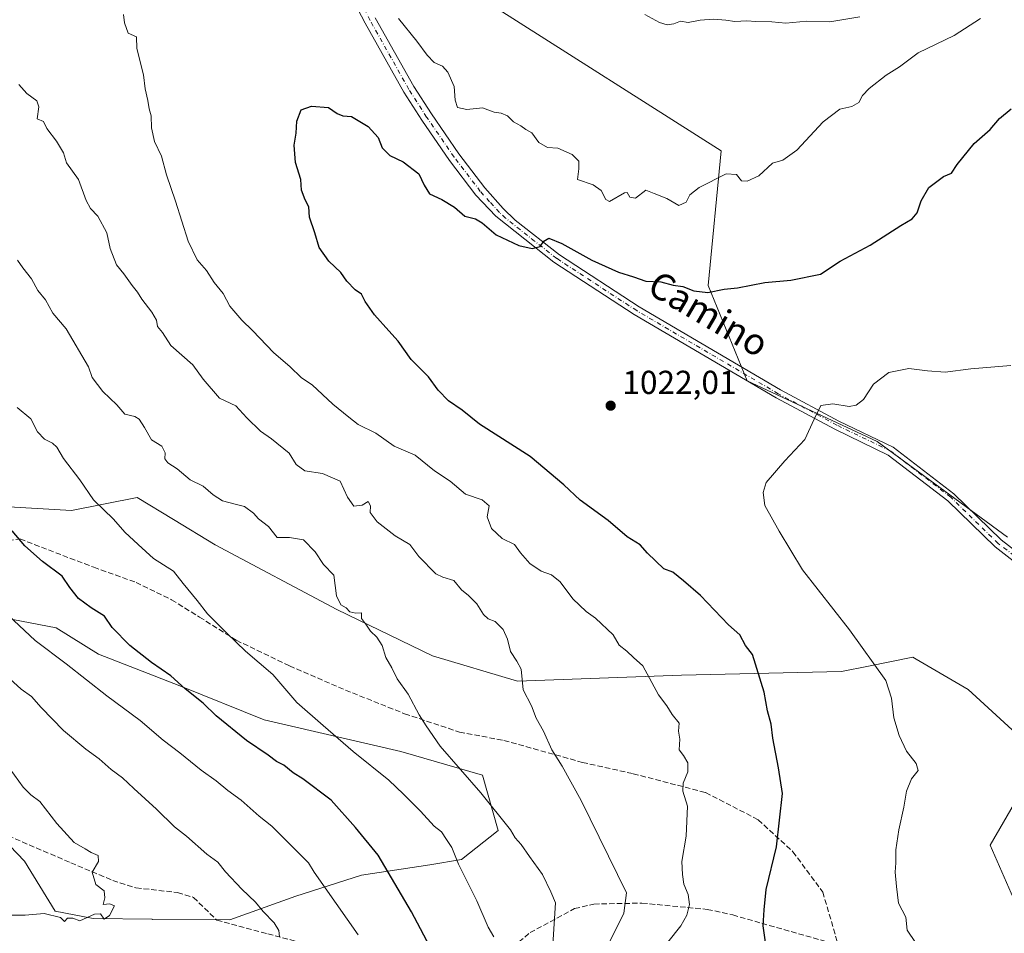
# Model space of a CAD drawing. Units: metres. Extents: x 665439 to 668897, y 4730413 to 4732809.
# Drawn here: x 666616 to 666913, y 4731141 to 4731417 of the extents above; entities that cross this region are included whole.
import ezdxf
from ezdxf.enums import TextEntityAlignment as Align

# ---------------------------------------------------------------- set-up
doc = ezdxf.new("R2010")
doc.units = ezdxf.units.M
doc.header["$MEASUREMENT"] = 0
doc.linetypes.add('DGN Style 3', pattern=[2.307223, 1.648017, -0.659207])
doc.linetypes.add('DGN Style 4', pattern=[2.638475, 1.318413, -0.659207, 0.001648, -0.659207])
for name, color, linetype, lineweight in [('Arbolado forestal CxS', 92, 'Continuous', 0), ('Curva de nivel maestra', 30, 'Continuous', 30), ('Curva de nivel normal', 30, 'Continuous', 0), ('Matorral CxS', 135, 'Continuous', 0), ('Pista no pavimentada Cxs', 111, 'Continuous', 0), ('Pista no pavimentada eje', 91, 'DGN Style 4', 0), ('Punto de cota en terreno', 7, 'Continuous', 0), ('Rótulo de punto de cota en terreno', 7, 'Continuous', 0), ('Senda', 7, 'DGN Style 3', 0), ('Texto cartográfico', 7, 'Continuous', 0)]:
    doc.layers.add(name, color=color, linetype=linetype, lineweight=lineweight)
doc.styles.add('Style-Arial', font='txt')

# ---------------------------------------------------------------- blocks, each defined once
blk = doc.blocks.new('5PATER')
at = {"layer": 'Punto de cota en terreno', "linetype": 'Continuous', "lineweight": 0}
h = blk.add_hatch(color=51, dxfattribs=at)
edge = h.paths.add_edge_path()
edge.add_ellipse((0, 0), major_axis=(-0.11, -0.111), ratio=0.999422, start_angle=0, end_angle=360)
blk = doc.blocks.new('*U6')
at = {"layer": 'Pista no pavimentada Cxs', "color": 111, "linetype": 'Continuous', "lineweight": 0}
for points in [[(666722.9301, 4731417.5401, 1031.1124), (666734.5601, 4731396.8301, 1028.8771), (666739.8701, 4731388.5501, 1029.0483), (666748.1301, 4731376.5601, 1027.8905), (666755.9501, 4731366.2901, 1026.6405), (666761.5601, 4731359.9901, 1026.5055), (666765.1701, 4731356.5401, 1026.2222), (666778.5101, 4731346.0901, 1025.0251), (666802.5401, 4731330.4101, 1023.6249), (666845.1901, 4731305.3801, 1024.1157), (666862.8201, 4731295.9301, 1020.2149), (666879.1501, 4731288.0701, 1021.2711), (666897.4401, 4731274.0101, 1020.1103), (666911.7901, 4731260.0601, 1018.5615), (666921.4501, 4731252.6201, 1018.2502)], [(666919.9201, 4731250.2801, 1019.0146), (666909.9701, 4731257.9501, 1020.2048), (666895.6201, 4731271.9001, 1022.7751), (666877.6801, 4731285.6901, 1022.6315), (666861.5601, 4731293.4501, 1019.8026), (666843.8301, 4731302.9501, 1028.2146), (666801.0701, 4731328.0401, 1023.9879), (666776.8301, 4731343.8601, 1025.3109), (666759.3501, 4731357.7001, 1028.3272), (666753.3201, 4731364.0601, 1027.252), (666745.3401, 4731374.5401, 1027.7921), (666737.0001, 4731386.6501, 1028.4127), (666731.6101, 4731395.0601, 1029.0697), (666719.9001, 4731415.9101, 1030.6469), (666715.4101, 4731424.7001, 1031.6927)]]:
    blk.add_polyline3d(points, dxfattribs=at)

msp = doc.modelspace()

# ---------------------------------------------------------------- linework, layer by layer
at = {"layer": 'Arbolado forestal CxS', "color": 92, "linetype": 'Continuous', "lineweight": 0}
for points in [[(666759.2079, 4731420.6377, 1032.7335), (666827.2883, 4731377.3847, 1030.9105), (666823.3627, 4731336.8313, 1025.2087), (666835.1361, 4731308.0525, 1020.7164), (666874.3803, 4731289.7369, 1019.1213), (666913.6241, 4731260.9571, 1017.802)], [(666759.2079, 4731420.6377, 1032.7335), (666827.2883, 4731377.3847, 1030.9105), (666823.3627, 4731336.8313, 1025.2087), (666835.1361, 4731308.0525, 1020.7164), (666874.3803, 4731289.7369, 1019.1213), (666913.6241, 4731260.9571, 1017.802)], [(666917.4853, 4731200.5971, 1016.8567), (666901.8198, 4731214.9741, 1018.1635), (666886.0791, 4731224.1637, 1018.5485), (666886.0661, 4731224.1705, 1018.5493), (666885.0771, 4731224.7475, 1018.6072), (666871.6969, 4731222.0617, 1019.9925), (666863.5795, 4731220.4321, 1021.0686), (666815.3291, 4731219.3035, 1028.4641), (666765.8237, 4731217.5099, 1035.1576), (666740.2373, 4731225.1695, 1038.1437), (666711.3299, 4731239.1041, 1040.151), (666674.6707, 4731258.5735, 1041.8596), (666662.1033, 4731266.2171, 1042.1196), (666651.1051, 4731272.9063, 1042.7454), (666631.3075, 4731268.9447, 1046.5266), (666608.8697, 4731270.2663, 1049.5314)], [(666917.4853, 4731200.5971, 1016.8567), (666901.8198, 4731214.9741, 1018.1635), (666886.0791, 4731224.1637, 1018.5485), (666886.0661, 4731224.1705, 1018.5493), (666885.0771, 4731224.7475, 1018.6072), (666871.6969, 4731222.0617, 1019.9925), (666863.5795, 4731220.4321, 1021.0686), (666815.3291, 4731219.3035, 1028.4641), (666765.8237, 4731217.5099, 1035.1576), (666740.2373, 4731225.1695, 1038.1437), (666711.3299, 4731239.1041, 1040.151), (666674.6707, 4731258.5735, 1041.8596), (666662.1033, 4731266.2171, 1042.1196), (666651.1051, 4731272.9063, 1042.7454), (666631.3075, 4731268.9447, 1046.5266), (666608.8697, 4731270.2663, 1049.5314)], [(666600.9666, 4731238.5241, 1057.1086), (666626.7167, 4731233.5854, 1052.4403), (666639.4167, 4731225.6478, 1052.09), (666664.023, 4731216.1228, 1049.8401), (666689.4232, 4731205.8041, 1047.3337), (666730.6983, 4731196.279, 1042.3491), (666755.3046, 4731189.1353, 1038.9821), (666760.067, 4731172.4665, 1040.7326), (666748.9545, 4731163.7352, 1044.6148), (666739.4294, 4731162.1477, 1047.0193), (666718.7919, 4731158.9727, 1052.1528), (666698.9482, 4731152.6227, 1057.5562), (666679.1043, 4731145.4789, 1061.6387), (666655.6909, 4731145.6627, 1064.1257), (666655.6702, 4731145.6894, 1064.1265), (666637.9003, 4731145.9073, 1064.8664), (666626.4137, 4731148.1797, 1065.146), (666617.1719, 4731163.2097, 1066.2573), (666608.0621, 4731172.5259, 1066.7412)], [(666600.9666, 4731238.5241, 1057.1086), (666626.7167, 4731233.5854, 1052.4403), (666639.4167, 4731225.6478, 1052.09), (666664.023, 4731216.1228, 1049.8401), (666689.4232, 4731205.8041, 1047.3337), (666730.6983, 4731196.279, 1042.3491), (666755.3046, 4731189.1353, 1038.9821), (666760.067, 4731172.4665, 1040.7326), (666748.9545, 4731163.7352, 1044.6148), (666739.4294, 4731162.1477, 1047.0193), (666718.7919, 4731158.9727, 1052.1528), (666698.9482, 4731152.6227, 1057.5562), (666679.1043, 4731145.4789, 1061.6387), (666655.6909, 4731145.6627, 1064.1257), (666655.6702, 4731145.6894, 1064.1265), (666637.9003, 4731145.9073, 1064.8664), (666626.4137, 4731148.1797, 1065.146), (666617.1719, 4731163.2097, 1066.2573), (666608.0621, 4731172.5259, 1066.7412)], [(666917.5465, 4731147.1479, 1017.4416), (666908.3897, 4731168.0789, 1017.9896), (666917.5469, 4731183.7763, 1017.281)], [(666917.5465, 4731147.1479, 1017.4416), (666908.3897, 4731168.0789, 1017.9896), (666917.5469, 4731183.7763, 1017.281)]]:
    msp.add_polyline3d(points, dxfattribs=at)
at = {"layer": 'Curva de nivel maestra', "color": 30, "linetype": 'Continuous', "lineweight": 30, "flags": 128}
for points, elevation in [([(666840.89, 4731137.3801), (666839.99, 4731143.6701), (666840.22, 4731148.5101), (666840.81, 4731154.7001), (666843.97, 4731167.5101), (666845.83, 4731183.6101), (666844.57, 4731191.3301), (666842.9, 4731200.2901), (666842.41, 4731204.5701), (666841.22, 4731208.5001), (666840.22, 4731214.2001), (666836.72, 4731225.5301), (666834.65, 4731228.2601), (666832.91, 4731231.5101), (666829.46, 4731234.4501), (666821.03, 4731243.3701), (666815.95, 4731247.7901), (666812.72, 4731250.3701), (666810.03, 4731251.3701), (666805.08, 4731256.0901), (666802.9, 4731258.6001), (666798.95, 4731261.0401), (666793.22, 4731265.9101), (666784.8, 4731272.0401), (666779.8, 4731276.7301), (666769.63, 4731285.2001), (666754.37, 4731295.0401), (666749.16, 4731299.1701), (666745.04, 4731302.0501), (666741.96, 4731305.2901), (666739, 4731309.2801), (666733.77, 4731314.5401), (666729.86, 4731320.0401), (666727.03, 4731323.0901), (666722.72, 4731328.0001), (666719.95, 4731332.0101), (666718.81, 4731334.1701), (666716.85, 4731335.5001), (666714.37, 4731338.1401), (666712.53, 4731340.6901), (666708.9, 4731344.1401), (666706, 4731348.2901), (666704.75, 4731352.6401), (666703.1, 4731357.4201), (666702.95, 4731360.4801), (666701.78, 4731362.6101), (666700.68, 4731365.5401), (666700.48, 4731368.8001), (666698.9, 4731373.8901), (666698.49, 4731379.1401), (666699.1, 4731382.7601), (666699.3, 4731386.3801), (666700.6, 4731389.7701), (666703.68, 4731390.8701), (666708.84, 4731390.5101), (666711.5, 4731388.6801), (666713.12, 4731388.0001), (666715.82, 4731387.7301), (666720.77, 4731384.7701), (666723.82, 4731381.4801), (666725.05, 4731378.3001), (666727.3, 4731376.0101), (666731.33, 4731374.0801), (666736.09, 4731370.5001), (666737.68, 4731367.0201), (666739.33, 4731364.4301), (666742.98, 4731362.7701), (666746.81, 4731360.4301), (666750, 4731357.7101), (666753.18, 4731356.8801), (666755.22, 4731355.7001), (666759.4, 4731352.1001), (666766.23, 4731348.8901), (666770.29, 4731347.9501), (666772.69, 4731348.5601), (666773.83, 4731350.1801), (666775.27, 4731351.0401), (666779.2, 4731349.4501), (666788.26, 4731344.4401), (666796.28, 4731340.8401), (666800.89, 4731339.4601), (666804.59, 4731338.1001), (666809.06, 4731337.9201), (666812.81, 4731336.9101), (666815.73, 4731336.5401), (666819.08, 4731335.1801), (666823.23, 4731334.6701), (666828.17, 4731335.7101), (666832.25, 4731336.0901), (666840.47, 4731337.6701), (666848.28, 4731338.4601), (666857.26, 4731340.2101), (666863.2, 4731344.1601), (666872.26, 4731348.9601), (666881.5, 4731354.9201), (666884.91, 4731356.9501), (666886.37, 4731358.7401), (666887.58, 4731362.3301), (666889.94, 4731366.3301), (666894.38, 4731369.6601), (666896.74, 4731370.6601), (666898.46, 4731373.3301), (666903.63, 4731379.5901), (666908.46, 4731383.8301), (666911.28, 4731387.1301), (666914.77, 4731390.1301)], 1025), ([(666740.3, 4731135.7801), (666733.92, 4731147.9701), (666723.78, 4731165.0301), (666716.95, 4731173.3501), (666709.62, 4731181.5601), (666701.06, 4731188.0601), (666698.14, 4731189.8001), (666695.32, 4731192.1101), (666693.12, 4731193.3001), (666690.68, 4731195.1801), (666684.12, 4731199.5601), (666674.94, 4731207.0401), (666671, 4731210.8501), (666665.62, 4731215.1601), (666661.24, 4731219.0801), (666655.43, 4731223.0901), (666648.88, 4731228.2101), (666643.63, 4731233.6301), (666641.27, 4731237.1201), (666637.21, 4731239.5601), (666633.41, 4731242.4401), (666630.81, 4731245.7701), (666628.52, 4731249.1901), (666622.58, 4731253.5801), (666617.27, 4731258.2701), (666613.47, 4731262.8001)], 1050)]:
    msp.add_lwpolyline(points, dxfattribs=dict(at, elevation=elevation))
at = {"layer": 'Curva de nivel normal', "color": 30, "linetype": 'Continuous', "lineweight": 0, "flags": 128}
for points, elevation in [([(666811.17, 4731138.7801), (666815.07, 4731143.7401), (666816.93, 4731146.9501), (666817.69, 4731150.1901), (666817.36, 4731153.1301), (666815.99, 4731156.2601), (666815.64, 4731159.2201), (666815.45, 4731163.1401), (666816.75, 4731170.7601), (666817.09, 4731179.7601), (666815.76, 4731184.3401), (666815.83, 4731186.7401), (666817.2, 4731190.1001), (666817.28, 4731192.8601), (666815.9, 4731195.0601), (666814.57, 4731196.8301), (666814.8, 4731200.0101), (666814.38, 4731202.4101), (666814.62, 4731204.8101), (666812.46, 4731207.4701), (666810.87, 4731210.0601), (666808.36, 4731213.4001), (666803.68, 4731222.1401), (666800.85, 4731224.5901), (666798.86, 4731226.5201), (666796.56, 4731228.3201), (666794.67, 4731231.4201), (666789.33, 4731236.5301), (666786.58, 4731238.5001), (666782.57, 4731242.2901), (666778.74, 4731247.4801), (666776.13, 4731249.5701), (666773.02, 4731250.6901), (666769.54, 4731252.9901), (666766.74, 4731256.1801), (666764.92, 4731258.7001), (666761.18, 4731260.5201), (666757.98, 4731263.5301), (666756.75, 4731267.0801), (666757.33, 4731270.3401), (666755.15, 4731272.2001), (666750.12, 4731273.9101), (666745.57, 4731277.7601), (666740.84, 4731280.9001), (666735.02, 4731285.6601), (666728.67, 4731288.3401), (666723.1, 4731292.2301), (666717.8, 4731294.9401), (666714.94, 4731297.1301), (666710.16, 4731301.0601), (666703.93, 4731306.8701), (666700.67, 4731308.9601), (666697.16, 4731312.3501), (666692.39, 4731316.4901), (666685.94, 4731323.2001), (666682.67, 4731326.3701), (666679.07, 4731330.5401), (666677.1, 4731334.3601), (666674.38, 4731337.7001), (666672.03, 4731341.3501), (666669.2, 4731344.5201), (666666.51, 4731350.1701), (666662.73, 4731362.2801), (666659.94, 4731370.1901), (666658.43, 4731375.8001), (666656.39, 4731380.2801), (666655.45, 4731384.3301), (666655.4, 4731387.9301), (666654.76, 4731390.0501), (666654.36, 4731392.5901), (666653.58, 4731396.1001), (666653.04, 4731400.3101), (666651.07, 4731408.3001), (666650.92, 4731411.8001), (666648.42, 4731412.9201), (666647.32, 4731416.0001), (666647.02, 4731418.5101)], 1030), ([(666804.29, 4731418.5201), (666808.72, 4731416.1501), (666811, 4731415.3701), (666813, 4731415.6901), (666815, 4731416.4701), (666817.33, 4731416.1101), (666821, 4731416.8101), (666825, 4731417.1101), (666828.67, 4731416.8701), (666831.42, 4731416.4201), (666834.99, 4731416.6301), (666837.76, 4731416.4301), (666842.6, 4731416.2701), (666846.83, 4731415.9201), (666853.14, 4731416.5201), (666860.09, 4731416.3601), (666869.11, 4731417.7801)], 1035), ([(666729.95, 4731417.2801), (666735.49, 4731410.4901), (666738.58, 4731406.2401), (666740.75, 4731404.0801), (666743.23, 4731402.9001), (666744.85, 4731401.1801), (666746.75, 4731396.7701), (666747.03, 4731392.7101), (666747.78, 4731390.5201), (666750.6, 4731389.8501), (666755.32, 4731390.3501), (666758.78, 4731389.0301), (666760.97, 4731388.7501), (666762.8, 4731388.0201), (666764.69, 4731386.1701), (666766.82, 4731384.9501), (666768.39, 4731383.8401), (666770.13, 4731382.8001), (666772.3, 4731379.9301), (666774.94, 4731378.4601), (666777.97, 4731378.2501), (666782.34, 4731376.3501), (666784.36, 4731374.3201), (666784.38, 4731372.0001), (666783.94, 4731368.8001), (666788.72, 4731367.2001), (666791.06, 4731365.4201), (666792.5, 4731362.7401), (666793.65, 4731362.1701), (666798.11, 4731364.8001), (666798.95, 4731364.8101), (666799.76, 4731363.4401), (666801.44, 4731363.1501), (666804.6, 4731365.5201), (666807.05, 4731364.5801), (666810.88, 4731363.0901), (666814.47, 4731360.9201), (666816.75, 4731361.9401), (666817.87, 4731364.1201), (666820.68, 4731366.3601), (666828.75, 4731370.4501), (666831.96, 4731370.3001), (666833.39, 4731368.3301), (666835.1, 4731368.2701), (666838.67, 4731369.9201), (666842.8, 4731373.7201), (666845.85, 4731374.6301), (666850.13, 4731377.5701), (666858.03, 4731386.1701), (666863.12, 4731389.9401), (666866.7, 4731390.7601), (666868.82, 4731392.0101), (666869.95, 4731394.0901), (666871.92, 4731396.1701), (666877.05, 4731400.2101), (666881.1, 4731402.7401), (666886.66, 4731406.9501), (666897.6, 4731412.1801), (666905.47, 4731417.3601)], 1030), ([(666793.16, 4731137.9701), (666797.9, 4731147.5201), (666798.71, 4731153.7001), (666785.1, 4731181.5001), (666779.36, 4731191.8601), (666776.17, 4731196.8101), (666773.65, 4731202.4501), (666771.49, 4731206.3801), (666770.06, 4731210.0401), (666767.58, 4731214.8801), (666766.96, 4731221.1201), (666765.63, 4731223.5301), (666763.7, 4731226.4801), (666762.86, 4731230.1401), (666761.48, 4731233.0701), (666759.09, 4731235.4401), (666757.02, 4731236.2801), (666755.63, 4731237.6401), (666753.57, 4731240.7801), (666751.11, 4731243.3001), (666749, 4731245.0201), (666746.69, 4731247.8001), (666743.34, 4731248.8601), (666741.17, 4731249.8801), (666736.1, 4731255.1101), (666733.4, 4731258.7401), (666728.96, 4731261.3001), (666723.51, 4731265.5201), (666721.44, 4731268.3301), (666721.5, 4731270.3501), (666720.82, 4731271.6901), (666718.96, 4731270.5701), (666716.49, 4731270.2301), (666714.57, 4731272.9301), (666712.39, 4731277.8201), (666707.04, 4731280.1101), (666701.69, 4731280.9401), (666699.06, 4731282.8701), (666697.02, 4731286.2201), (666691.6, 4731290.5401), (666688.3, 4731292.8701), (666684.17, 4731296.8901), (666680.87, 4731300.5301), (666675.96, 4731302.8801), (666671, 4731308.5801), (666667.93, 4731312.9201), (666661.3, 4731318.7401), (666658.79, 4731322.6201), (666657.24, 4731324.4501), (666656.95, 4731326.3301), (666655.59, 4731328.8101), (666652.52, 4731332.6601), (666651.23, 4731334.7601), (666649.59, 4731336.8201), (666647.13, 4731340.3401), (666644.92, 4731343.0601), (666642.97, 4731347.9901), (666641.96, 4731352.6801), (666639.3, 4731357.7001), (666637.04, 4731360.0201), (666635.79, 4731362.4501), (666633.45, 4731368.7701), (666629.82, 4731373.8001), (666628.89, 4731376.8501), (666626.81, 4731380.3801), (666623.85, 4731384.1601), (666622.92, 4731386.2601), (666621.01, 4731387.1101), (666621.5, 4731390.6401), (666620.88, 4731392.5201), (666617.82, 4731394.7201), (666615.44, 4731397.4201)], 1035), ([(666775.52, 4731122.2001), (666777.3, 4731150.6601), (666775.94, 4731153.9501), (666773.41, 4731159.1801), (666769.48, 4731164.5901), (666766.97, 4731168.2401), (666765.1, 4731170.2701), (666763.72, 4731172.6501), (666754.76, 4731183.8101), (666742.57, 4731197.8701), (666738.32, 4731204.0101), (666736.16, 4731207.3001), (666732.89, 4731213.5201), (666729.51, 4731218.1501), (666727.98, 4731221.5201), (666726.12, 4731224.5901), (666725.04, 4731228.2501), (666723.46, 4731230.8001), (666721.54, 4731232.6001), (666720.32, 4731234.3801), (666718.76, 4731236.4001), (666718.75, 4731238.1401), (666717.06, 4731238.0101), (666715.23, 4731238.3601), (666714.16, 4731239.5601), (666712.54, 4731240.5201), (666711.29, 4731243.2101), (666710.49, 4731249.4601), (666707.29, 4731252.6301), (666704.82, 4731256.4901), (666701.31, 4731260.1101), (666697.08, 4731260.8601), (666693.34, 4731260.8201), (666690.71, 4731264.1401), (666687.76, 4731266.4701), (666686.19, 4731268.1901), (666683.5, 4731270.2101), (666680.65, 4731270.8301), (666676.87, 4731271.9101), (666674.04, 4731273.7001), (666671.08, 4731276.2801), (666667.07, 4731278.1701), (666663.18, 4731281.5601), (666660.4, 4731283.3201), (666659.49, 4731284.5101), (666659.57, 4731286.3701), (666658.58, 4731288.3601), (666655.44, 4731290.2801), (666653.36, 4731293.9801), (666651.74, 4731296.5001), (666650.42, 4731297.2601), (666647.42, 4731297.9801), (666644.96, 4731300.8101), (666640.81, 4731304.8101), (666637.6, 4731309.1101), (666636.46, 4731312.3301), (666629.67, 4731323.7201), (666625.67, 4731328.4801), (666623.43, 4731332.5201), (666621.2, 4731335.2501), (666619.25, 4731338.7901), (666616.68, 4731342.1301), (666615.02, 4731344.4501)], 1040), ([(666914.65, 4731312.7101), (666902.61, 4731311.6601), (666894.85, 4731310.6801), (666889.48, 4731311.0401), (666883.92, 4731311.8101), (666877.87, 4731310.5901), (666873.25, 4731307.0501), (666870.18, 4731302.3901), (666868.04, 4731300.7201), (666865.92, 4731300.2701), (666860.93, 4731301.1001), (666857.34, 4731300.6101), (666855.37, 4731296.4701), (666852.54, 4731290.4101), (666846.45, 4731283.9401), (666840.88, 4731277.4301), (666839.95, 4731274.3601), (666840.49, 4731270.4501), (666844.74, 4731262.7101), (666851.81, 4731251.0801), (666865.95, 4731232.9601), (666876.93, 4731217.6701), (666878.66, 4731212.3401), (666879.41, 4731206.4501), (666881, 4731201.1001), (666883.18, 4731196.3701), (666886.08, 4731192.7001), (666886.7, 4731190.5101), (666884.74, 4731188.0501), (666883.16, 4731184.2801), (666882.38, 4731179.4501), (666880.84, 4731172.6201), (666880, 4731166.6701), (666880, 4731162.6701), (666879.77, 4731159.8901), (666880.16, 4731155.5301), (666880.81, 4731150.5601), (666882.95, 4731146.3401), (666883.41, 4731142.4101), (666885.93, 4731138.7001)], 1020), ([(666758.71, 4731140.3501), (666757.02, 4731143.3501), (666753.54, 4731151.2801), (666748.09, 4731162.3001), (666746.08, 4731167.3601), (666744.42, 4731169.7601), (666742.94, 4731172.0401), (666740.67, 4731173.7201), (666736.55, 4731178.3201), (666731.44, 4731183.4401), (666727.01, 4731187.6801), (666716.3, 4731196.2501), (666707.26, 4731204.1001), (666699.31, 4731211.0601), (666692.02, 4731219.4701), (666683.85, 4731226.5301), (666678.08, 4731232.1101), (666672.3, 4731237.7501), (666669.22, 4731241.8301), (666664.96, 4731246.9501), (666662.11, 4731250.7001), (666656.09, 4731254.4801), (666651.47, 4731258.7501), (666647.44, 4731262.4201), (666644, 4731266.3301), (666637.92, 4731272.1601), (666633.88, 4731278.2101), (666628.95, 4731284.6401), (666626.9, 4731288.0101), (666625.61, 4731289.3001), (666623.16, 4731290.4501), (666621.1, 4731292.6301), (666619.03, 4731296.5501), (666614.9, 4731299.9701)], 1045), ([(666609, 4731240.3201), (666620.38, 4731229.7101), (666629.73, 4731222.7301), (666642.02, 4731213.0201), (666652, 4731205.6701), (666659.01, 4731199.6701), (666664, 4731195.9201), (666670.4, 4731190.6201), (666674.93, 4731187.4601), (666678.52, 4731184.5601), (666682.51, 4731181.6201), (666687.97, 4731176.8101), (666691.74, 4731173.7401), (666702.82, 4731162.7001), (666704.54, 4731159.8701), (666717.81, 4731140.9501)], 1055), ([(666694.04, 4731140.3401), (666693.88, 4731142.3301), (666692.44, 4731144.6501), (666689.16, 4731148.0401), (666686.8, 4731150.8301), (666682.72, 4731154.7201), (666677.79, 4731160.0401), (666675.47, 4731162.8601), (666672.11, 4731165.3601), (666666.01, 4731170.7401), (666662.41, 4731173.5701), (666656.94, 4731178.9201), (666650.08, 4731185.1101), (666646.75, 4731188.3401), (666643.32, 4731190.8801), (666639.68, 4731194.0601), (666635.61, 4731197.0001), (666628.9, 4731202.6601), (666622.18, 4731209.5001), (666619.21, 4731212.8701), (666616.09, 4731215.0901), (666611.6, 4731219.1801)], 1060), ([(666611.95, 4731146.9401), (666617.38, 4731146.9701), (666623.06, 4731147.4401), (666628.01, 4731146.2601), (666629.16, 4731144.9701), (666630.09, 4731146.0001), (666631.75, 4731145.9901), (666633.82, 4731145.2001), (666638.21, 4731147.2701), (666640.03, 4731147.3001), (666641.17, 4731145.6901), (666642.76, 4731146.8701), (666644.28, 4731149.7201), (666642.86, 4731150.3801), (666640.86, 4731150.1301), (666641.41, 4731152.1901), (666641.15, 4731154.2201), (666638.62, 4731156.1601), (666637.57, 4731159.9001), (666639.48, 4731163.1401), (666639.39, 4731164.9401), (666637.26, 4731165.8201), (666635.42, 4731166.9701), (666632.16, 4731168.8301), (666626.87, 4731174.5301), (666621.73, 4731181.1701), (666619.05, 4731183.1801), (666616.73, 4731185.5101), (666612.86, 4731190.9801)], 1065)]:
    msp.add_lwpolyline(points, dxfattribs=dict(at, elevation=elevation))
at = {"layer": 'Matorral CxS', "color": 135, "linetype": 'Continuous', "lineweight": 0}
for points in [[(666913.6241, 4731260.9571, 1017.802), (666874.3803, 4731289.7369, 1019.1213), (666835.1361, 4731308.0525, 1020.7164), (666823.3627, 4731336.8313, 1025.2087), (666827.2883, 4731377.3847, 1030.9105), (666759.2079, 4731420.6377, 1032.7335)], [(666759.2079, 4731420.6377, 1032.7335), (666827.2883, 4731377.3847, 1030.9105), (666823.3627, 4731336.8313, 1025.2087), (666835.1361, 4731308.0525, 1020.7164), (666874.3803, 4731289.7369, 1019.1213), (666913.6241, 4731260.9571, 1017.802)], [(666608.8697, 4731270.2663, 1049.5314), (666631.3075, 4731268.9447, 1046.5266), (666651.1051, 4731272.9063, 1042.7454), (666662.1033, 4731266.2171, 1042.1196), (666674.6707, 4731258.5735, 1041.8596), (666711.3299, 4731239.1041, 1040.151), (666740.2373, 4731225.1695, 1038.1437), (666765.8237, 4731217.5099, 1035.1576), (666815.3291, 4731219.3035, 1028.4641), (666863.5795, 4731220.4321, 1021.0686), (666871.6969, 4731222.0617, 1019.9925), (666885.0771, 4731224.7475, 1018.6072), (666886.0661, 4731224.1705, 1018.5493), (666886.0791, 4731224.1637, 1018.5485), (666901.8198, 4731214.9741, 1018.1635), (666917.4853, 4731200.5971, 1016.8567)], [(666917.4853, 4731200.5971, 1016.8567), (666901.8198, 4731214.9741, 1018.1635), (666886.0791, 4731224.1637, 1018.5485), (666886.0661, 4731224.1705, 1018.5493), (666885.0771, 4731224.7475, 1018.6072), (666871.6969, 4731222.0617, 1019.9925), (666863.5795, 4731220.4321, 1021.0686), (666815.3291, 4731219.3035, 1028.4641), (666765.8237, 4731217.5099, 1035.1576), (666740.2373, 4731225.1695, 1038.1437), (666711.3299, 4731239.1041, 1040.151), (666674.6707, 4731258.5735, 1041.8596), (666662.1033, 4731266.2171, 1042.1196), (666651.1051, 4731272.9063, 1042.7454), (666631.3075, 4731268.9447, 1046.5266), (666608.8697, 4731270.2663, 1049.5314)], [(666608.0621, 4731172.5259, 1066.7412), (666617.1719, 4731163.2097, 1066.2573), (666626.4137, 4731148.1797, 1065.146), (666637.9003, 4731145.9073, 1064.8664), (666655.6702, 4731145.6894, 1064.1265), (666655.6909, 4731145.6627, 1064.1257), (666679.1043, 4731145.4789, 1061.6387), (666698.9482, 4731152.6227, 1057.5562), (666718.7919, 4731158.9727, 1052.1528), (666739.4294, 4731162.1477, 1047.0193), (666748.9545, 4731163.7352, 1044.6148), (666760.067, 4731172.4665, 1040.7326), (666755.3046, 4731189.1353, 1038.9821), (666730.6983, 4731196.279, 1042.3491), (666689.4232, 4731205.8041, 1047.3337), (666664.023, 4731216.1228, 1049.8401), (666639.4167, 4731225.6478, 1052.09), (666626.7167, 4731233.5854, 1052.4403), (666600.9666, 4731238.5241, 1057.1086)], [(666600.9666, 4731238.5241, 1057.1086), (666626.7167, 4731233.5854, 1052.4403), (666639.4167, 4731225.6478, 1052.09), (666664.023, 4731216.1228, 1049.8401), (666689.4232, 4731205.8041, 1047.3337), (666730.6983, 4731196.279, 1042.3491), (666755.3046, 4731189.1353, 1038.9821), (666760.067, 4731172.4665, 1040.7326), (666748.9545, 4731163.7352, 1044.6148), (666739.4294, 4731162.1477, 1047.0193), (666718.7919, 4731158.9727, 1052.1528), (666698.9482, 4731152.6227, 1057.5562), (666679.1043, 4731145.4789, 1061.6387), (666655.6909, 4731145.6627, 1064.1257), (666655.6702, 4731145.6894, 1064.1265), (666637.9003, 4731145.9073, 1064.8664), (666626.4137, 4731148.1797, 1065.146), (666617.1719, 4731163.2097, 1066.2573), (666608.0621, 4731172.5259, 1066.7412)], [(666917.5469, 4731183.7763, 1017.281), (666908.3897, 4731168.0789, 1017.9896), (666917.5465, 4731147.1479, 1017.4416)], [(666917.5465, 4731147.1479, 1017.4416), (666908.3897, 4731168.0789, 1017.9896), (666917.5469, 4731183.7763, 1017.281)]]:
    msp.add_polyline3d(points, dxfattribs=at)
at = {"layer": 'Pista no pavimentada Cxs', "color": 111, "linetype": 'Continuous', "lineweight": 0}
for points in [[(666919.9201, 4731250.2801, 1019.0146), (666909.9701, 4731257.9501, 1020.2048), (666895.6201, 4731271.9001, 1022.7751), (666877.6801, 4731285.6901, 1022.6315), (666861.5601, 4731293.4501, 1019.8026), (666843.8301, 4731302.9501, 1028.2146), (666801.0701, 4731328.0401, 1023.9879), (666776.8301, 4731343.8601, 1025.3109), (666759.3501, 4731357.7001, 1028.3272), (666753.3201, 4731364.0601, 1027.252), (666745.3401, 4731374.5401, 1027.7921), (666737.0001, 4731386.6501, 1028.4127), (666731.6101, 4731395.0601, 1029.0697), (666719.9001, 4731415.9101, 1030.6469), (666715.4101, 4731424.7001, 1031.6927)], [(666722.9301, 4731417.5401, 1031.1124), (666734.5601, 4731396.8301, 1028.8771), (666739.8701, 4731388.5501, 1029.0483), (666748.1301, 4731376.5601, 1027.8905), (666755.9501, 4731366.2901, 1026.6405), (666761.5601, 4731359.9901, 1026.5055), (666765.1701, 4731356.5401, 1026.2222), (666778.5101, 4731346.0901, 1025.0251), (666802.5401, 4731330.4101, 1023.6249), (666845.1901, 4731305.3801, 1024.1157), (666862.8201, 4731295.9301, 1020.2149), (666879.1501, 4731288.0701, 1021.2711), (666897.4401, 4731274.0101, 1020.1103), (666911.7901, 4731260.0601, 1018.5615), (666921.4501, 4731252.6201, 1018.2502)]]:
    msp.add_polyline3d(points, dxfattribs=at)
at = {"layer": 'Pista no pavimentada eje', "color": 91, "linetype": 'DGN Style 4', "lineweight": 0}
msp.add_polyline3d([(666915.7101, 4731255.2851, 1018.4732), (666910.8801, 4731259.0051, 1019.2614), (666896.5301, 4731272.9551, 1021.2344), (666878.4151, 4731286.8801, 1021.4482), (666862.1901, 4731294.6901, 1019.9612), (666844.5101, 4731304.1651, 1025.9229), (666801.8051, 4731329.2251, 1023.7813), (666777.6701, 4731344.9751, 1025.0647), (666771.0001, 4731350.2001, 1026.8026), (666762.2601, 4731357.1201, 1026.361), (666760.4551, 4731358.8451, 1027.2215), (666757.4401, 4731362.0251, 1026.4127), (666754.6351, 4731365.1751, 1026.8278), (666746.7351, 4731375.5501, 1027.5031), (666738.4351, 4731387.6001, 1028.2623), (666733.0851, 4731395.9451, 1028.724), (666721.4151, 4731416.7251, 1030.711), (666716.9701, 4731425.4301, 1030.7491)], dxfattribs=at)
at = {"layer": 'Senda', "color": 7, "linetype": 'DGN Style 3', "lineweight": 0}
for points in [[(666612.2101, 4731259.8201, 1050.8798), (666615.7801, 4731260.3801, 1050.3076), (666638.0101, 4731251.8301, 1048.5008), (666650.7801, 4731247.2901, 1046.9928), (666661.5201, 4731242.0401, 1046.5238), (666669.9001, 4731236.8301, 1046.1597), (666681.0201, 4731229.8101, 1045.5883), (666697.0501, 4731222.1001, 1044.7124), (666713.9301, 4731214.8201, 1042.6299), (666731.8101, 4731207.6501, 1041.2681), (666748.3201, 4731202.1401, 1038.833), (666761.7401, 4731199.6401, 1037.1903), (666785.4601, 4731192.9801, 1034.2519), (666800.7501, 4731189.5801, 1032.1728), (666822.6001, 4731183.9001, 1029.3587), (666838.4701, 4731175.6801, 1026.4907), (666848.9401, 4731166.0401, 1024.3867), (666857.9401, 4731153.9001, 1022.9283), (666862.6001, 4731137.9401, 1023.5454)], [(666612.2201, 4731170.8601, 1068.4205), (666631.1001, 4731162.7301, 1065.8098), (666643.7501, 4731157.4201, 1065.7025), (666650.7701, 4731155.1601, 1065.5918), (666663.3301, 4731153.7401, 1065.501), (666668.1301, 4731152.2901, 1063.9619), (666675.1401, 4731145.4201, 1064.4372), (666690.5201, 4731141.2901, 1061.6867), (666707.0601, 4731136.9801, 1059.296), (666732.5801, 4731125.9801, 1055.067), (666740.4701, 4731125.0101, 1053.1039), (666746.0101, 4731125.3901, 1051.6802), (666751.3701, 4731126.4901, 1050.5966), (666757.4301, 4731131.4501, 1047.6149), (666769.6301, 4731141.6701, 1043.1078), (666783.0701, 4731148.9001, 1039.7597), (666788.8901, 4731150.2601, 1038.9096), (666803.4001, 4731150.5701, 1035.1004), (666823.1101, 4731148.6701, 1029.117), (666830.7601, 4731147.0101, 1027.5033), (666839.5201, 4731144.4801, 1025.6171), (666862.6001, 4731137.9401, 1023.5454)]]:
    msp.add_polyline3d(points, dxfattribs=at)

# ---------------------------------------------------------------- block references
at = {"layer": 'Pista no pavimentada Cxs', "color": 111, "linetype": 'Continuous', "lineweight": 0}
msp.add_blockref('*U6', (0, 0), dxfattribs=at)
at = {"layer": 'Punto de cota en terreno', "color": 7, "linetype": 'Continuous', "lineweight": 0, "xscale": 10, "yscale": 10, "zscale": 10}
msp.add_blockref('5PATER', (666793.95, 4731300.57, 1022.01), dxfattribs=at)

# ---------------------------------------------------------------- texts
at = {"layer": 'Rótulo de punto de cota en terreno', "color": 7, "linetype": 'Continuous', "lineweight": 0, "style": 'Style-Arial'}
msp.add_text('1022,01', height=7, dxfattribs=at).set_placement((666797.4778, 4731304.0978))
at = {"layer": 'Texto cartográfico', "color": 7, "linetype": 'Continuous', "lineweight": 0, "style": 'Style-Arial'}
msp.add_text('Camino', height=8, rotation=329.593431, dxfattribs=at).set_placement((666823.5254, 4731328.2649), align=Align.MIDDLE_CENTER)

doc.saveas('drawing.dxf')
